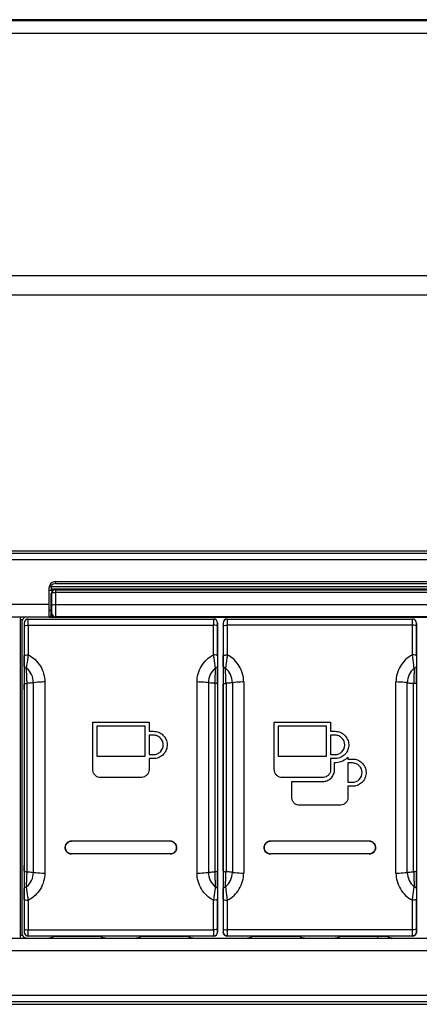
# Model space of a CAD drawing. Units: millimetres. Extents: x 0 to 420, y 0 to 297.
# Drawn here: x 122 to 129, y 243 to 262 of the extents above; entities that cross this region are included whole.
import ezdxf

# ---------------------------------------------------------------- set-up
doc = ezdxf.new("R2010")
doc.units = ezdxf.units.MM
doc.header["$LTSCALE"] = 23.1
doc.layers.get('0').update_dxf_attribs({"linetype": 'CONTINUOUS'})

msp = doc.modelspace()

# ---------------------------------------------------------------- linework, layer by layer
at = {"color": 7, "linetype": 'CONTINUOUS'}
for p, q in [((192.805, 261.843), (51.58, 261.843)), ((50.455, 257.022), (193.705, 257.022)), ((58.63, 251.832), (185.53, 251.832)), ((67.682, 251.787), (176.477, 251.787)), ((122.23, 250.587), (122.23, 251.139)), ((139.892, 251.152), (122.267, 251.152)), ((122.35, 251.253), (139.81, 251.253)), ((122.35, 251.217), (139.81, 251.217)), ((122.257, 251.107), (122.267, 251.107)), ((139.892, 251.107), (122.267, 251.107)), ((122.267, 251.087), (122.299, 251.087)), ((122.268, 250.654), (122.268, 251.027)), ((122.273, 251.022), (122.274, 250.796)), ((139.816, 251.102), (122.343, 251.102)), ((122.348, 251.097), (139.812, 251.097)), ((103.898, 250.587), (122.265, 250.587)), ((122.265, 250.707), (122.23, 250.707)), ((122.261, 250.579), (122.268, 250.644)), ((122.268, 250.652), (122.268, 250.654)), ((122.268, 250.644), (122.268, 250.652)), ((122.268, 250.579), (122.268, 250.644)), ((121.69, 244.534), (121.69, 250.579)), ((121.72, 244.609), (121.72, 250.504)), ((121.757, 250.47), (121.757, 245.463)), ((121.759, 250.412), (121.76, 249.855)), ((121.833, 250.544), (125.327, 250.544)), ((121.835, 250.43), (121.835, 249.869)), ((122.23, 250.579), (139.93, 250.579)), ((125.325, 249.869), (125.325, 250.43)), ((125.4, 249.855), (125.401, 250.412)), ((125.402, 250.469), (125.402, 245.307)), ((125.507, 250.47), (125.507, 245.463)), ((125.509, 250.412), (125.51, 249.855)), ((125.583, 250.544), (129.077, 250.544)), ((125.585, 250.43), (125.585, 249.869)), ((129.075, 249.869), (129.075, 250.43)), ((129.15, 249.855), (129.151, 250.412)), ((129.152, 250.469), (129.152, 245.307)), ((121.812, 245.78), (121.812, 249.333)), ((125.348, 249.333), (125.348, 245.78)), ((125.562, 249.333), (125.562, 245.78)), ((129.098, 245.78), (129.098, 249.333)), ((124.51, 246.357), (122.65, 246.357)), ((128.26, 246.357), (126.4, 246.357)), ((124.51, 246.117), (122.65, 246.117)), ((128.26, 246.117), (126.4, 246.117)), ((121.757, 245.463), (121.758, 244.644)), ((125.507, 245.463), (125.508, 244.644)), ((121.76, 245.259), (121.759, 244.701)), ((121.835, 245.244), (121.835, 244.683)), ((125.325, 244.683), (125.325, 245.244)), ((125.401, 244.701), (125.4, 245.259)), ((125.402, 245.307), (125.402, 244.644)), ((125.51, 245.259), (125.509, 244.701)), ((125.585, 245.244), (125.585, 244.683)), ((129.075, 244.683), (129.075, 245.244)), ((129.151, 244.701), (129.15, 245.259)), ((129.152, 245.307), (129.152, 244.644)), ((67.634, 244.527), (176.526, 244.527)), ((125.327, 244.569), (121.833, 244.569)), ((123.212, 244.557), (122.298, 244.557)), ((124.862, 244.557), (123.948, 244.557)), ((129.077, 244.569), (125.583, 244.569)), ((126.962, 244.557), (126.048, 244.557)), ((128.612, 244.557), (127.698, 244.557)), ((128.417, 244.569), (128.417, 244.527)), ((58.63, 243.282), (185.53, 243.282)), ((176.477, 243.327), (67.682, 243.327))]:
    msp.add_line(p, q, dxfattribs=at)
at = {"color": 9, "linetype": 'CONTINUOUS'}
for p, q in [((192.805, 261.824), (51.58, 261.824)), ((192.805, 261.584), (51.58, 261.584)), ((194.08, 256.647), (50.08, 256.647)), ((176.477, 251.662), (67.682, 251.662)), ((122.267, 251.152), (122.267, 251.107)), ((122.35, 251.253), (122.35, 251.217)), ((122.268, 251.027), (122.273, 251.022)), ((122.348, 251.097), (122.343, 251.102)), ((122.348, 251.097), (122.348, 251.043)), ((122.349, 251.043), (122.349, 250.817)), ((139.811, 251.043), (122.349, 251.043)), ((103.93, 250.822), (122.23, 250.822)), ((122.349, 250.817), (139.811, 250.817)), ((122.273, 250.663), (122.268, 250.654)), ((122.343, 250.579), (122.348, 250.588)), ((139.812, 250.588), (122.348, 250.588)), ((121.72, 250.527), (121.69, 250.527)), ((121.758, 250.469), (121.757, 250.469)), ((121.835, 250.43), (125.325, 250.43)), ((125.402, 250.469), (125.402, 250.469)), ((125.508, 250.469), (125.507, 250.469)), ((129.076, 250.43), (125.584, 250.43)), ((129.152, 250.469), (129.152, 250.469)), ((121.931, 245.769), (121.931, 249.344)), ((122.145, 249.358), (122.145, 245.756)), ((125.015, 245.756), (125.015, 249.358)), ((125.229, 249.344), (125.229, 245.769)), ((125.681, 249.344), (125.681, 245.769)), ((125.895, 249.358), (125.895, 245.756)), ((128.765, 245.756), (128.765, 249.358)), ((128.979, 245.769), (128.979, 249.344)), ((121.758, 244.644), (121.758, 244.644)), ((121.834, 244.683), (125.326, 244.683)), ((125.402, 244.644), (125.402, 244.644)), ((125.508, 244.644), (125.508, 244.644)), ((129.075, 244.683), (125.585, 244.683)), ((129.152, 244.644), (129.152, 244.644)), ((121.69, 244.587), (121.72, 244.587)), ((176.477, 244.291), (67.682, 244.291)), ((67.682, 243.451), (176.477, 243.451))]:
    msp.add_line(p, q, dxfattribs=at)
at = {"color": 2, "linetype": 'CONTINUOUS'}
for p, q in [((123.05, 247.707), (123.05, 248.6)), ((123.05, 248.6), (124.11, 248.6)), ((124.11, 248.6), (124.11, 248.429)), ((126.472, 247.707), (126.472, 248.6)), ((126.472, 248.6), (127.533, 248.6)), ((127.533, 248.6), (127.533, 248.429)), ((123.125, 248.525), (123.125, 247.958)), ((124.035, 248.525), (123.125, 248.525)), ((124.035, 247.958), (124.035, 248.525)), ((124.11, 248.429), (124.195, 248.429)), ((124.11, 248.354), (124.11, 247.989)), ((124.195, 248.354), (124.11, 248.354)), ((126.547, 248.525), (126.547, 247.958)), ((127.458, 248.525), (126.547, 248.525)), ((127.458, 247.958), (127.458, 248.525)), ((127.533, 248.429), (127.617, 248.429)), ((127.533, 248.354), (127.533, 247.989)), ((127.618, 248.354), (127.533, 248.354)), ((124.11, 247.989), (124.196, 247.989)), ((127.533, 247.989), (127.618, 247.989)), ((123.125, 247.958), (124.035, 247.958)), ((124.11, 247.914), (124.11, 247.707)), ((124.195, 247.914), (124.11, 247.914)), ((124.212, 247.915), (124.195, 247.914)), ((126.547, 247.958), (127.458, 247.958)), ((127.533, 247.914), (127.533, 247.707)), ((127.618, 247.914), (127.533, 247.914)), ((127.608, 247.707), (127.608, 247.839)), ((127.635, 247.915), (127.618, 247.914)), ((127.847, 247.93), (127.86, 247.942)), ((127.859, 247.831), (127.859, 247.467)), ((127.944, 247.831), (127.859, 247.831)), ((127.86, 247.942), (127.86, 247.906)), ((127.86, 247.906), (127.945, 247.906)), ((123.051, 247.691), (123.05, 247.707)), ((126.473, 247.691), (126.472, 247.707)), ((127.607, 247.684), (127.608, 247.707)), ((123.96, 247.557), (123.2, 247.557)), ((123.975, 247.557), (123.96, 247.557)), ((127.383, 247.557), (126.623, 247.557)), ((126.8, 247.184), (126.8, 247.482)), ((126.8, 247.482), (127.383, 247.482)), ((127.398, 247.557), (127.383, 247.557)), ((127.859, 247.467), (127.945, 247.467)), ((127.86, 247.392), (127.86, 247.184)), ((127.945, 247.392), (127.86, 247.392)), ((127.962, 247.392), (127.945, 247.392)), ((126.801, 247.169), (126.8, 247.184)), ((127.71, 247.034), (126.95, 247.034)), ((127.725, 247.035), (127.71, 247.034))]:
    msp.add_line(p, q, dxfattribs=at)
at = {"color": 7, "linetype": 'CONTINUOUS'}
for centre, radius, start, end in [((122.338, 251.139), 0.108, 168.7219, 179.9274), ((122.342, 251.138), 0.113, 158.6285, 168.7613), ((122.341, 251.102), 0.111, 145.5079, 153.3778), ((122.267, 243.033), 8.118, 89.9977, 90.1759), ((122.35, 251.092), 0.124, 90.0591, 100.2256), ((122.266, 258.388), 7.3, 269.7188, 270.0132), ((122.344, 251.027), 0.075, 97.8151, 180.0581), ((122.344, 251.027), 0.0746, 90.0272, 97.874), ((122.337, 250.652), 0.0695, 186.3197, 194.3971), ((121.795, 250.504), 0.075, 90.0021, 179.9979), ((184.526, 249.421), 62.767, 179.79036, 180.09016), ((74.21, 249.433), 51.191, 359.8759, 0.2435), ((176.556, 249.433), 51.047, 179.7559, 180.1246), ((124.51, 246.236), 0.121, 83.8231, 89.9928), ((128.26, 246.236), 0.121, 83.8232, 89.9928), ((122.65, 246.237), 0.121, 263.8145, 269.9928), ((126.4, 246.237), 0.121, 263.8146, 269.9928), ((172.95, 245.68), 51.191, 179.8759, 180.2435), ((62.634, 245.692), 62.767, 359.79036, 0.09016), ((78.104, 245.68), 51.047, 359.7559, 0.1246)]:
    msp.add_arc(centre, radius, start, end, dxfattribs=at)
at = {"color": 9, "linetype": 'CONTINUOUS'}
for centre, radius, start, end in [((122.348, 251.022), 0.075, 90.0053, 179.9865), ((122.348, 250.663), 0.075, 180.0048, 269.9926), ((121.833, 250.469), 0.075, 90.0055, 179.9945), ((125.327, 250.469), 0.075, 0.0055, 89.9945), ((125.583, 250.469), 0.075, 90.0055, 179.9945), ((129.077, 250.469), 0.075, 0.0055, 89.9945), ((88.011, 249.798), 33.749, 359.7498, 0.0962), ((157.921, 249.796), 32.521, 179.8972, 180.2567), ((91.761, 249.798), 33.749, 359.7498, 0.0962), ((161.671, 249.796), 32.521, 179.8972, 180.2567), ((121.575, 249.344), 0.356, 359.9936, 50.6891), ((125.585, 249.344), 0.356, 129.3109, 180.0063), ((125.325, 249.344), 0.356, 359.9942, 50.689), ((129.335, 249.344), 0.356, 129.3108, 180.0063), ((-1212.909, 247.557), 1334.67, 359.924206, 0.075794), ((1460.069, 247.557), 1334.67, 179.924206, 180.075794), ((-1209.159, 247.557), 1334.669, 359.924206, 0.075794), ((1463.819, 247.557), 1334.67, 179.924206, 180.075794), ((121.575, 245.769), 0.356, 309.3109, 0.0063), ((125.585, 245.769), 0.356, 179.9936, 230.6891), ((125.325, 245.769), 0.356, 309.3108, 0.0063), ((129.335, 245.769), 0.356, 179.9942, 230.689), ((89.239, 245.317), 32.521, 359.8972, 0.2567), ((159.149, 245.315), 33.749, 179.7498, 180.0962), ((92.989, 245.317), 32.521, 359.8972, 0.2567), ((162.899, 245.315), 33.749, 179.7498, 180.0962), ((121.833, 244.644), 0.075, 180.0055, 269.9945), ((125.327, 244.644), 0.075, 270.0055, 359.9945), ((125.583, 244.644), 0.075, 180.0055, 269.9945), ((129.077, 244.644), 0.075, 270.0055, 359.9945)]:
    msp.add_arc(centre, radius, start, end, dxfattribs=at)
at = {"color": 2, "linetype": 'CONTINUOUS'}
msp.add_arc((127.578, 248.224), 0.399, 311.6738, 312.5029, dxfattribs=at)
at = {"color": 7, "linetype": 'CONTINUOUS'}
for centre, major_axis, ratio, start_param, end_param in [((121.832, 250.47), (0.053, -0.053), 0.999924, 2.356233, 3.926953), ((125.327, 250.47), (0.053, 0.053), 0.999924, -0.78536, 0.78536), ((125.582, 250.47), (0.053, -0.053), 0.999924, 2.356233, 3.926953), ((129.077, 250.47), (0.053, 0.053), 0.999924, -0.78536, 0.78536), ((121.795, 244.609), (0.053, 0.053), 0.999924, -3.926953, -2.356233), ((122.219, 244.684), (0.005, 0.15), 0.999962, -3.106698, -2.408705), ((123.291, 244.684), (-0.005, 0.15), 0.999962, -3.874479, -3.176487), ((123.869, 244.684), (0.005, 0.15), 0.999962, -3.106698, -2.408705), ((124.941, 244.684), (-0.005, 0.15), 0.999962, -3.874479, -3.176487), ((125.969, 244.684), (0.005, 0.15), 0.999962, -3.106698, -2.417445), ((127.041, 244.684), (-0.005, 0.15), 0.999962, -3.86574, -3.176487), ((127.619, 244.684), (0.005, 0.15), 0.999962, -3.106698, -2.417445), ((128.691, 244.684), (-0.005, 0.15), 0.999962, -3.86574, -3.176487)]:
    msp.add_ellipse(centre, major_axis=major_axis, ratio=ratio, start_param=start_param, end_param=end_param, dxfattribs=at)
for points in [[(122.35, 251.253), (122.305, 251.253), (122.254, 251.221), (122.238, 251.179)], [(122.25, 251.165), (122.267, 251.191), (122.298, 251.209), (122.328, 251.215)]]:
    msp.add_open_spline(points, degree=3, dxfattribs=at)
at = {"color": 9, "linetype": 'CONTINUOUS'}
for points, knots in [([(122.348, 251.043), (122.331, 251.043), (122.306, 251.04), (122.281, 251.033), (122.273, 251.025), (122.273, 251.022)], [0, 0, 0, 0, 0.659917, 0.878427, 1, 1, 1, 1]), ([(122.274, 250.796), (122.274, 250.781), (122.274, 250.75), (122.274, 250.714), (122.273, 250.689), (122.274, 250.676), (122.273, 250.668), (122.273, 250.664), (122.273, 250.663)], [0, 0, 0, 0, 0.35599, 0.682771, 0.813675, 0.913298, 0.976486, 1, 1, 1, 1]), ([(122.274, 250.796), (122.274, 250.8), (122.282, 250.807), (122.307, 250.815), (122.331, 250.817), (122.349, 250.817)], [0, 0, 0, 0, 0.121547, 0.339946, 1, 1, 1, 1]), ([(121.758, 250.469), (121.759, 250.468), (121.758, 250.462), (121.76, 250.451), (121.759, 250.433), (121.759, 250.42), (121.759, 250.412)], [0, 0, 0, 0, 0.072688, 0.277692, 0.598704, 1, 1, 1, 1]), ([(125.401, 250.412), (125.401, 250.42), (125.401, 250.433), (125.4, 250.451), (125.402, 250.462), (125.401, 250.468), (125.402, 250.469)], [0, 0, 0, 0, 0.401296, 0.722308, 0.927312, 1, 1, 1, 1]), ([(125.508, 250.469), (125.509, 250.468), (125.508, 250.462), (125.51, 250.451), (125.509, 250.433), (125.509, 250.42), (125.509, 250.412)], [0, 0, 0, 0, 0.072688, 0.277692, 0.598704, 1, 1, 1, 1]), ([(129.151, 250.412), (129.151, 250.42), (129.151, 250.433), (129.15, 250.451), (129.152, 250.462), (129.151, 250.468), (129.152, 250.469)], [0, 0, 0, 0, 0.401296, 0.722308, 0.927312, 1, 1, 1, 1]), ([(121.76, 249.855), (121.76, 249.857), (121.769, 249.862), (121.793, 249.867), (121.817, 249.869), (121.835, 249.869)], [0, 0, 0, 0, 0.103336, 0.320625, 1, 1, 1, 1]), ([(121.8, 249.619), (121.803, 249.639), (121.818, 249.722), (121.829, 249.805), (121.835, 249.869)], [0, 0, 0, 0, 0.232599, 1, 1, 1, 1]), ([(121.835, 249.869), (121.927, 249.822), (122.087, 249.672), (122.145, 249.461), (122.145, 249.358)], [0, 0, 0, 0, 0.50096, 1, 1, 1, 1]), ([(125.015, 249.358), (125.015, 249.461), (125.072, 249.672), (125.233, 249.822), (125.325, 249.869)], [0, 0, 0, 0, 0.499038, 1, 1, 1, 1]), ([(125.4, 249.855), (125.4, 249.857), (125.39, 249.862), (125.367, 249.867), (125.342, 249.869), (125.325, 249.869)], [0, 0, 0, 0, 0.103337, 0.320625, 1, 1, 1, 1]), ([(125.325, 249.869), (125.327, 249.847), (125.337, 249.764), (125.35, 249.681), (125.36, 249.619)], [0, 0, 0, 0, 0.258473, 1, 1, 1, 1]), ([(125.51, 249.855), (125.51, 249.857), (125.519, 249.862), (125.534, 249.865), (125.558, 249.869), (125.576, 249.869), (125.585, 249.869)], [0, 0, 0, 0, 0.103298, 0.32055, 0.633871, 1, 1, 1, 1]), ([(125.585, 249.869), (125.583, 249.848), (125.573, 249.764), (125.561, 249.681), (125.55, 249.619)], [0, 0, 0, 0, 0.258506, 1, 1, 1, 1]), ([(125.895, 249.358), (125.895, 249.461), (125.837, 249.672), (125.677, 249.822), (125.585, 249.869)], [0, 0, 0, 0, 0.49904, 1, 1, 1, 1]), ([(129.075, 249.869), (128.983, 249.822), (128.822, 249.672), (128.765, 249.461), (128.765, 249.358)], [0, 0, 0, 0, 0.500957, 1, 1, 1, 1]), ([(129.11, 249.619), (129.106, 249.639), (129.092, 249.722), (129.082, 249.805), (129.075, 249.869)], [0, 0, 0, 0, 0.232491, 1, 1, 1, 1]), ([(129.15, 249.855), (129.15, 249.857), (129.14, 249.862), (129.117, 249.867), (129.092, 249.869), (129.075, 249.869)], [0, 0, 0, 0, 0.103338, 0.320626, 1, 1, 1, 1]), ([(121.76, 249.651), (121.76, 249.647), (121.766, 249.63), (121.786, 249.623), (121.8, 249.619)], [0, 0, 0, 0, 0.185485, 1, 1, 1, 1]), ([(121.811, 249.333), (121.811, 249.357), (121.81, 249.406), (121.806, 249.478), (121.804, 249.55), (121.799, 249.597), (121.8, 249.619)], [0, 0, 0, 0, 0.253512, 0.508547, 0.760767, 1, 1, 1, 1]), ([(125.36, 249.619), (125.361, 249.597), (125.356, 249.55), (125.354, 249.478), (125.35, 249.406), (125.349, 249.357), (125.349, 249.333)], [0, 0, 0, 0, 0.239236, 0.49145, 0.746487, 1, 1, 1, 1]), ([(125.4, 249.651), (125.4, 249.647), (125.394, 249.63), (125.374, 249.623), (125.36, 249.619)], [0, 0, 0, 0, 0.18549, 1, 1, 1, 1]), ([(125.51, 249.651), (125.51, 249.647), (125.516, 249.63), (125.536, 249.623), (125.55, 249.619)], [0, 0, 0, 0, 0.185501, 1, 1, 1, 1]), ([(125.561, 249.333), (125.561, 249.357), (125.56, 249.406), (125.556, 249.478), (125.554, 249.55), (125.549, 249.597), (125.55, 249.619)], [0, 0, 0, 0, 0.253512, 0.508547, 0.760767, 1, 1, 1, 1]), ([(129.11, 249.619), (129.111, 249.597), (129.106, 249.55), (129.104, 249.478), (129.1, 249.406), (129.099, 249.357), (129.099, 249.333)], [0, 0, 0, 0, 0.239239, 0.491445, 0.746486, 1, 1, 1, 1]), ([(129.15, 249.651), (129.15, 249.647), (129.144, 249.63), (129.124, 249.623), (129.11, 249.619)], [0, 0, 0, 0, 0.185506, 1, 1, 1, 1]), ([(121.759, 249.322), (121.76, 249.324), (121.766, 249.327), (121.782, 249.331), (121.799, 249.332), (121.812, 249.333)], [0, 0, 0, 0, 0.095748, 0.302551, 1, 1, 1, 1]), ([(121.931, 249.344), (121.922, 249.343), (121.882, 249.337), (121.843, 249.334), (121.812, 249.333)], [0, 0, 0, 0, 0.22141, 1, 1, 1, 1]), ([(122.145, 249.358), (122.125, 249.358), (122.054, 249.356), (121.982, 249.352), (121.931, 249.344)], [0, 0, 0, 0, 0.275886, 1, 1, 1, 1]), ([(125.229, 249.344), (125.214, 249.346), (125.143, 249.355), (125.071, 249.358), (125.015, 249.358)], [0, 0, 0, 0, 0.214416, 1, 1, 1, 1]), ([(125.348, 249.333), (125.337, 249.333), (125.298, 249.336), (125.258, 249.34), (125.229, 249.344)], [0, 0, 0, 0, 0.27527, 1, 1, 1, 1]), ([(125.4, 249.322), (125.4, 249.324), (125.394, 249.327), (125.378, 249.331), (125.361, 249.332), (125.348, 249.333)], [0, 0, 0, 0, 0.095749, 0.302551, 1, 1, 1, 1]), ([(125.509, 249.322), (125.51, 249.324), (125.516, 249.327), (125.532, 249.331), (125.549, 249.332), (125.562, 249.333)], [0, 0, 0, 0, 0.095739, 0.302544, 1, 1, 1, 1]), ([(125.681, 249.344), (125.672, 249.343), (125.632, 249.337), (125.593, 249.334), (125.562, 249.333)], [0, 0, 0, 0, 0.221409, 1, 1, 1, 1]), ([(125.895, 249.358), (125.875, 249.358), (125.804, 249.356), (125.732, 249.352), (125.681, 249.344)], [0, 0, 0, 0, 0.275886, 1, 1, 1, 1]), ([(128.979, 249.344), (128.964, 249.346), (128.893, 249.355), (128.821, 249.358), (128.765, 249.358)], [0, 0, 0, 0, 0.214416, 1, 1, 1, 1]), ([(128.979, 249.344), (128.988, 249.343), (129.028, 249.337), (129.067, 249.334), (129.098, 249.333)], [0, 0, 0, 0, 0.22141, 1, 1, 1, 1]), ([(129.15, 249.322), (129.15, 249.324), (129.144, 249.327), (129.128, 249.331), (129.111, 249.332), (129.098, 249.333)], [0, 0, 0, 0, 0.09578, 0.302642, 1, 1, 1, 1]), ([(121.759, 245.791), (121.76, 245.789), (121.766, 245.786), (121.782, 245.782), (121.799, 245.781), (121.812, 245.78)], [0, 0, 0, 0, 0.095749, 0.302551, 1, 1, 1, 1]), ([(121.8, 245.494), (121.799, 245.517), (121.804, 245.564), (121.806, 245.635), (121.81, 245.708), (121.811, 245.756), (121.811, 245.78)], [0, 0, 0, 0, 0.239236, 0.49145, 0.746487, 1, 1, 1, 1]), ([(121.812, 245.78), (121.823, 245.78), (121.862, 245.777), (121.902, 245.774), (121.931, 245.769)], [0, 0, 0, 0, 0.27527, 1, 1, 1, 1]), ([(122.145, 245.756), (122.145, 245.652), (122.087, 245.441), (121.927, 245.292), (121.835, 245.244)], [0, 0, 0, 0, 0.499038, 1, 1, 1, 1]), ([(121.931, 245.769), (121.946, 245.767), (122.017, 245.758), (122.089, 245.756), (122.145, 245.756)], [0, 0, 0, 0, 0.214416, 1, 1, 1, 1]), ([(125.015, 245.756), (125.035, 245.756), (125.106, 245.757), (125.178, 245.761), (125.229, 245.769)], [0, 0, 0, 0, 0.275886, 1, 1, 1, 1]), ([(125.325, 245.244), (125.233, 245.292), (125.072, 245.441), (125.015, 245.652), (125.015, 245.756)], [0, 0, 0, 0, 0.50096, 1, 1, 1, 1]), ([(125.229, 245.769), (125.238, 245.77), (125.278, 245.776), (125.317, 245.779), (125.348, 245.78)], [0, 0, 0, 0, 0.22141, 1, 1, 1, 1]), ([(125.4, 245.791), (125.4, 245.789), (125.394, 245.786), (125.378, 245.782), (125.361, 245.781), (125.348, 245.78)], [0, 0, 0, 0, 0.095748, 0.302551, 1, 1, 1, 1]), ([(125.349, 245.78), (125.349, 245.756), (125.35, 245.708), (125.354, 245.635), (125.356, 245.564), (125.361, 245.517), (125.36, 245.494)], [0, 0, 0, 0, 0.253512, 0.508547, 0.760767, 1, 1, 1, 1]), ([(125.509, 245.791), (125.51, 245.789), (125.516, 245.786), (125.532, 245.782), (125.549, 245.781), (125.562, 245.78)], [0, 0, 0, 0, 0.09578, 0.302642, 1, 1, 1, 1]), ([(125.55, 245.494), (125.549, 245.517), (125.554, 245.564), (125.556, 245.635), (125.56, 245.708), (125.561, 245.756), (125.561, 245.78)], [0, 0, 0, 0, 0.239239, 0.491445, 0.746486, 1, 1, 1, 1]), ([(125.681, 245.769), (125.672, 245.77), (125.632, 245.776), (125.593, 245.779), (125.562, 245.78)], [0, 0, 0, 0, 0.22141, 1, 1, 1, 1]), ([(125.585, 245.244), (125.677, 245.292), (125.837, 245.441), (125.895, 245.652), (125.895, 245.756)], [0, 0, 0, 0, 0.500957, 1, 1, 1, 1]), ([(125.681, 245.769), (125.696, 245.767), (125.767, 245.758), (125.839, 245.756), (125.895, 245.756)], [0, 0, 0, 0, 0.214416, 1, 1, 1, 1]), ([(128.765, 245.756), (128.785, 245.756), (128.856, 245.757), (128.928, 245.761), (128.979, 245.769)], [0, 0, 0, 0, 0.275886, 1, 1, 1, 1]), ([(128.765, 245.756), (128.765, 245.652), (128.822, 245.441), (128.983, 245.292), (129.075, 245.244)], [0, 0, 0, 0, 0.49904, 1, 1, 1, 1]), ([(128.979, 245.769), (128.988, 245.77), (129.028, 245.776), (129.067, 245.779), (129.098, 245.78)], [0, 0, 0, 0, 0.221409, 1, 1, 1, 1]), ([(129.15, 245.791), (129.15, 245.789), (129.144, 245.786), (129.128, 245.782), (129.111, 245.781), (129.098, 245.78)], [0, 0, 0, 0, 0.095739, 0.302544, 1, 1, 1, 1]), ([(129.099, 245.78), (129.099, 245.756), (129.1, 245.708), (129.104, 245.635), (129.106, 245.564), (129.111, 245.517), (129.11, 245.494)], [0, 0, 0, 0, 0.253512, 0.508547, 0.760767, 1, 1, 1, 1]), ([(121.76, 245.463), (121.76, 245.466), (121.766, 245.484), (121.786, 245.49), (121.8, 245.494)], [0, 0, 0, 0, 0.18549, 1, 1, 1, 1]), ([(121.835, 245.244), (121.833, 245.266), (121.823, 245.349), (121.81, 245.432), (121.8, 245.494)], [0, 0, 0, 0, 0.258473, 1, 1, 1, 1]), ([(125.36, 245.494), (125.357, 245.475), (125.342, 245.392), (125.331, 245.308), (125.325, 245.244)], [0, 0, 0, 0, 0.232599, 1, 1, 1, 1]), ([(125.4, 245.463), (125.4, 245.466), (125.394, 245.484), (125.374, 245.49), (125.36, 245.494)], [0, 0, 0, 0, 0.185485, 1, 1, 1, 1]), ([(125.51, 245.463), (125.51, 245.466), (125.516, 245.484), (125.536, 245.49), (125.55, 245.494)], [0, 0, 0, 0, 0.185506, 1, 1, 1, 1]), ([(125.55, 245.494), (125.554, 245.475), (125.567, 245.392), (125.578, 245.308), (125.585, 245.244)], [0, 0, 0, 0, 0.232491, 1, 1, 1, 1]), ([(129.075, 245.244), (129.077, 245.266), (129.087, 245.349), (129.099, 245.432), (129.11, 245.494)], [0, 0, 0, 0, 0.258506, 1, 1, 1, 1]), ([(129.15, 245.463), (129.15, 245.466), (129.144, 245.484), (129.124, 245.49), (129.11, 245.494)], [0, 0, 0, 0, 0.185501, 1, 1, 1, 1]), ([(121.76, 245.259), (121.76, 245.256), (121.769, 245.251), (121.793, 245.246), (121.817, 245.244), (121.835, 245.244)], [0, 0, 0, 0, 0.103337, 0.320625, 1, 1, 1, 1]), ([(125.4, 245.259), (125.4, 245.256), (125.39, 245.251), (125.367, 245.246), (125.342, 245.244), (125.325, 245.244)], [0, 0, 0, 0, 0.103336, 0.320625, 1, 1, 1, 1]), ([(125.51, 245.259), (125.51, 245.256), (125.519, 245.251), (125.543, 245.246), (125.567, 245.244), (125.585, 245.244)], [0, 0, 0, 0, 0.103338, 0.320626, 1, 1, 1, 1]), ([(129.15, 245.259), (129.15, 245.256), (129.14, 245.251), (129.126, 245.248), (129.102, 245.245), (129.084, 245.244), (129.075, 245.244)], [0, 0, 0, 0, 0.103298, 0.32055, 0.633871, 1, 1, 1, 1]), ([(121.759, 244.701), (121.759, 244.694), (121.759, 244.68), (121.76, 244.662), (121.758, 244.651), (121.759, 244.645), (121.758, 244.644)], [0, 0, 0, 0, 0.401464, 0.722617, 0.927686, 1, 1, 1, 1]), ([(125.402, 244.644), (125.401, 244.645), (125.402, 244.651), (125.4, 244.662), (125.401, 244.68), (125.401, 244.694), (125.401, 244.701)], [0, 0, 0, 0, 0.072314, 0.277383, 0.598536, 1, 1, 1, 1]), ([(125.509, 244.701), (125.509, 244.694), (125.509, 244.68), (125.51, 244.662), (125.508, 244.651), (125.509, 244.645), (125.508, 244.644)], [0, 0, 0, 0, 0.401464, 0.722617, 0.927686, 1, 1, 1, 1]), ([(129.152, 244.644), (129.151, 244.645), (129.152, 244.651), (129.15, 244.662), (129.151, 244.68), (129.151, 244.694), (129.151, 244.701)], [0, 0, 0, 0, 0.072314, 0.277383, 0.598536, 1, 1, 1, 1])]:
    msp.add_open_spline(points, degree=3, knots=knots, dxfattribs=at)
at = {"color": 7, "linetype": 'CONTINUOUS'}
for points, knots in [([(122.349, 250.817), (122.349, 250.79), (122.349, 250.738), (122.349, 250.675), (122.348, 250.633), (122.349, 250.61), (122.348, 250.596), (122.348, 250.589), (122.348, 250.588)], [0, 0, 0, 0, 0.355975, 0.682855, 0.813733, 0.913354, 0.976547, 1, 1, 1, 1]), ([(122.27, 250.635), (122.273, 250.621), (122.288, 250.595), (122.314, 250.582), (122.328, 250.579)], [0, 0, 0, 0, 0.500539, 1, 1, 1, 1]), ([(121.759, 250.412), (121.759, 250.415), (121.768, 250.421), (121.792, 250.428), (121.816, 250.43), (121.834, 250.43)], [0, 0, 0, 0, 0.11363, 0.331432, 1, 1, 1, 1]), ([(121.834, 250.43), (121.834, 250.445), (121.834, 250.472), (121.834, 250.504), (121.834, 250.524), (121.833, 250.535), (121.835, 250.541), (121.833, 250.544)], [0, 0, 0, 0, 0.396764, 0.716705, 0.836581, 0.925285, 1, 1, 1, 1]), ([(125.327, 250.544), (125.325, 250.541), (125.327, 250.535), (125.326, 250.524), (125.326, 250.504), (125.326, 250.472), (125.326, 250.445), (125.326, 250.43)], [0, 0, 0, 0, 0.074715, 0.163419, 0.283295, 0.603236, 1, 1, 1, 1]), ([(125.401, 250.412), (125.401, 250.415), (125.392, 250.421), (125.368, 250.428), (125.344, 250.43), (125.326, 250.43)], [0, 0, 0, 0, 0.113627, 0.331429, 1, 1, 1, 1]), ([(125.509, 250.412), (125.509, 250.415), (125.518, 250.421), (125.542, 250.428), (125.566, 250.43), (125.584, 250.43)], [0, 0, 0, 0, 0.11363, 0.331432, 1, 1, 1, 1]), ([(125.583, 250.544), (125.585, 250.541), (125.583, 250.535), (125.584, 250.524), (125.584, 250.504), (125.584, 250.472), (125.584, 250.445), (125.584, 250.43)], [0, 0, 0, 0, 0.074716, 0.163419, 0.283294, 0.603232, 1, 1, 1, 1]), ([(129.076, 250.43), (129.076, 250.445), (129.076, 250.472), (129.076, 250.504), (129.076, 250.524), (129.077, 250.535), (129.075, 250.541), (129.077, 250.544)], [0, 0, 0, 0, 0.396768, 0.716706, 0.836581, 0.925284, 1, 1, 1, 1]), ([(129.151, 250.412), (129.151, 250.415), (129.142, 250.421), (129.118, 250.428), (129.094, 250.43), (129.076, 250.43)], [0, 0, 0, 0, 0.113627, 0.331429, 1, 1, 1, 1]), ([(129.15, 249.322), (129.15, 249.35), (129.151, 249.46), (129.151, 249.569), (129.15, 249.651)], [0, 0, 0, 0, 0.254555, 1, 1, 1, 1]), ([(122.637, 246.117), (122.622, 246.119), (122.592, 246.128), (122.556, 246.157), (122.533, 246.197), (122.527, 246.243), (122.538, 246.288), (122.565, 246.326), (122.604, 246.351), (122.635, 246.357), (122.65, 246.357)], [0, 0, 0, 0, 0.125354, 0.250395, 0.375162, 0.499792, 0.624509, 0.749439, 0.874626, 1, 1, 1, 1]), ([(122.65, 246.357), (122.619, 246.357), (122.555, 246.331), (122.517, 246.237), (122.556, 246.143), (122.619, 246.117), (122.65, 246.117)], [0, 0, 0, 0, 0.250511, 0.500135, 0.749594, 1, 1, 1, 1]), ([(124.51, 246.117), (124.541, 246.117), (124.604, 246.143), (124.643, 246.237), (124.604, 246.331), (124.541, 246.357), (124.51, 246.357)], [0, 0, 0, 0, 0.25043, 0.49991, 0.749514, 1, 1, 1, 1]), ([(124.523, 246.356), (124.538, 246.354), (124.568, 246.345), (124.604, 246.316), (124.626, 246.276), (124.633, 246.23), (124.622, 246.185), (124.595, 246.147), (124.556, 246.122), (124.525, 246.117), (124.51, 246.117)], [0, 0, 0, 0, 0.125379, 0.250504, 0.375369, 0.500034, 0.62469, 0.749517, 0.874639, 1, 1, 1, 1]), ([(126.387, 246.117), (126.372, 246.119), (126.342, 246.128), (126.306, 246.157), (126.283, 246.197), (126.277, 246.243), (126.288, 246.288), (126.315, 246.326), (126.354, 246.351), (126.385, 246.357), (126.4, 246.357)], [0, 0, 0, 0, 0.125354, 0.250395, 0.375162, 0.499792, 0.624509, 0.749439, 0.874626, 1, 1, 1, 1]), ([(126.4, 246.357), (126.369, 246.357), (126.305, 246.331), (126.267, 246.237), (126.306, 246.143), (126.369, 246.117), (126.4, 246.117)], [0, 0, 0, 0, 0.250511, 0.500135, 0.749594, 1, 1, 1, 1]), ([(128.26, 246.117), (128.291, 246.117), (128.354, 246.143), (128.393, 246.237), (128.354, 246.331), (128.291, 246.357), (128.26, 246.357)], [0, 0, 0, 0, 0.25043, 0.49991, 0.749514, 1, 1, 1, 1]), ([(128.273, 246.356), (128.288, 246.354), (128.318, 246.345), (128.354, 246.316), (128.376, 246.276), (128.383, 246.23), (128.372, 246.185), (128.345, 246.147), (128.306, 246.122), (128.275, 246.117), (128.26, 246.117)], [0, 0, 0, 0, 0.125379, 0.250504, 0.375369, 0.500034, 0.62469, 0.749517, 0.874639, 1, 1, 1, 1]), ([(125.509, 245.791), (125.509, 245.763), (125.509, 245.654), (125.509, 245.544), (125.51, 245.463)], [0, 0, 0, 0, 0.254555, 1, 1, 1, 1]), ([(121.758, 244.644), (121.758, 244.625), (121.773, 244.585), (121.813, 244.569), (121.833, 244.569)], [0, 0, 0, 0, 0.500031, 1, 1, 1, 1]), ([(121.759, 244.701), (121.759, 244.698), (121.768, 244.692), (121.792, 244.686), (121.816, 244.683), (121.834, 244.683)], [0, 0, 0, 0, 0.113627, 0.331429, 1, 1, 1, 1]), ([(121.833, 244.569), (121.835, 244.572), (121.833, 244.579), (121.834, 244.589), (121.834, 244.609), (121.834, 244.641), (121.834, 244.668), (121.834, 244.683)], [0, 0, 0, 0, 0.074715, 0.163419, 0.283295, 0.603236, 1, 1, 1, 1]), ([(125.326, 244.683), (125.326, 244.668), (125.326, 244.641), (125.326, 244.609), (125.326, 244.589), (125.327, 244.579), (125.325, 244.572), (125.327, 244.569)], [0, 0, 0, 0, 0.396764, 0.716705, 0.836581, 0.925285, 1, 1, 1, 1]), ([(125.401, 244.701), (125.401, 244.698), (125.392, 244.692), (125.368, 244.686), (125.344, 244.683), (125.326, 244.683)], [0, 0, 0, 0, 0.11363, 0.331432, 1, 1, 1, 1]), ([(125.327, 244.569), (125.347, 244.569), (125.386, 244.585), (125.402, 244.625), (125.402, 244.644)], [0, 0, 0, 0, 0.499969, 1, 1, 1, 1]), ([(125.583, 244.569), (125.563, 244.569), (125.523, 244.585), (125.508, 244.625), (125.508, 244.644)], [0, 0, 0, 0, 0.499969, 1, 1, 1, 1]), ([(125.509, 244.701), (125.509, 244.698), (125.518, 244.692), (125.542, 244.686), (125.566, 244.683), (125.584, 244.683)], [0, 0, 0, 0, 0.113627, 0.331429, 1, 1, 1, 1]), ([(125.584, 244.683), (125.584, 244.668), (125.584, 244.641), (125.584, 244.609), (125.584, 244.589), (125.583, 244.579), (125.585, 244.572), (125.583, 244.569)], [0, 0, 0, 0, 0.396766, 0.716704, 0.83658, 0.925284, 1, 1, 1, 1]), ([(129.077, 244.569), (129.075, 244.572), (129.077, 244.579), (129.076, 244.589), (129.076, 244.609), (129.076, 244.641), (129.076, 244.668), (129.076, 244.683)], [0, 0, 0, 0, 0.074716, 0.16342, 0.283296, 0.603234, 1, 1, 1, 1]), ([(129.151, 244.701), (129.151, 244.698), (129.142, 244.692), (129.118, 244.686), (129.094, 244.683), (129.076, 244.683)], [0, 0, 0, 0, 0.11363, 0.331432, 1, 1, 1, 1]), ([(129.152, 244.644), (129.152, 244.625), (129.136, 244.585), (129.097, 244.569), (129.077, 244.569)], [0, 0, 0, 0, 0.500031, 1, 1, 1, 1])]:
    msp.add_open_spline(points, degree=3, knots=knots, dxfattribs=at)
at = {"color": 2, "linetype": 'CONTINUOUS'}
for points, knots in [([(124.195, 248.429), (124.228, 248.428), (124.294, 248.416), (124.378, 248.361), (124.436, 248.278), (124.458, 248.18), (124.442, 248.081), (124.39, 247.995), (124.31, 247.933), (124.245, 247.917), (124.212, 247.915)], [0, 0, 0, 0, 0.125101, 0.250119, 0.375042, 0.499982, 0.624954, 0.749948, 0.874964, 1, 1, 1, 1]), ([(124.196, 247.989), (124.219, 247.99), (124.267, 247.999), (124.347, 248.052), (124.398, 248.172), (124.347, 248.291), (124.267, 248.345), (124.219, 248.353), (124.195, 248.354)], [0, 0, 0, 0, 0.126366, 0.252665, 0.500061, 0.747441, 0.873661, 1, 1, 1, 1]), ([(127.617, 248.429), (127.65, 248.428), (127.716, 248.416), (127.801, 248.361), (127.858, 248.278), (127.881, 248.18), (127.865, 248.081), (127.813, 247.995), (127.733, 247.933), (127.668, 247.917), (127.635, 247.915)], [0, 0, 0, 0, 0.125103, 0.250119, 0.375047, 0.499991, 0.624963, 0.749954, 0.874967, 1, 1, 1, 1]), ([(127.618, 247.989), (127.642, 247.99), (127.69, 247.999), (127.77, 248.052), (127.821, 248.172), (127.769, 248.291), (127.69, 248.345), (127.642, 248.353), (127.618, 248.354)], [0, 0, 0, 0, 0.126348, 0.252631, 0.500014, 0.747448, 0.873667, 1, 1, 1, 1]), ([(127.608, 247.839), (127.651, 247.839), (127.737, 247.851), (127.811, 247.898), (127.843, 247.926)], [0, 0, 0, 0, 0.500018, 1, 1, 1, 1]), ([(127.945, 247.467), (127.968, 247.467), (128.016, 247.476), (128.096, 247.53), (128.147, 247.649), (128.096, 247.769), (128.016, 247.822), (127.968, 247.831), (127.944, 247.831)], [0, 0, 0, 0, 0.126294, 0.252543, 0.499986, 0.74751, 0.873726, 1, 1, 1, 1]), ([(127.945, 247.906), (127.977, 247.906), (128.044, 247.894), (128.128, 247.838), (128.186, 247.756), (128.208, 247.658), (128.192, 247.558), (128.14, 247.472), (128.06, 247.411), (127.995, 247.394), (127.962, 247.392)], [0, 0, 0, 0, 0.125039, 0.250059, 0.375057, 0.500097, 0.62512, 0.7501, 0.875052, 1, 1, 1, 1]), ([(123.2, 247.557), (123.182, 247.557), (123.145, 247.563), (123.097, 247.593), (123.063, 247.637), (123.053, 247.673), (123.051, 247.691)], [0, 0, 0, 0, 0.250021, 0.499997, 0.749987, 1, 1, 1, 1]), ([(124.11, 247.707), (124.11, 247.688), (124.104, 247.651), (124.074, 247.604), (124.03, 247.569), (123.993, 247.56), (123.975, 247.557)], [0, 0, 0, 0, 0.250027, 0.499974, 0.749941, 1, 1, 1, 1]), ([(126.623, 247.557), (126.604, 247.557), (126.567, 247.563), (126.52, 247.593), (126.485, 247.637), (126.475, 247.673), (126.473, 247.691)], [0, 0, 0, 0, 0.250029, 0.500006, 0.749983, 1, 1, 1, 1]), ([(127.383, 247.482), (127.411, 247.482), (127.466, 247.491), (127.537, 247.536), (127.589, 247.602), (127.604, 247.656), (127.607, 247.684)], [0, 0, 0, 0, 0.250039, 0.500001, 0.749967, 1, 1, 1, 1]), ([(127.533, 247.707), (127.532, 247.688), (127.526, 247.651), (127.496, 247.604), (127.452, 247.569), (127.416, 247.56), (127.398, 247.557)], [0, 0, 0, 0, 0.25003, 0.499974, 0.749926, 1, 1, 1, 1]), ([(126.95, 247.034), (126.932, 247.034), (126.895, 247.04), (126.847, 247.07), (126.813, 247.114), (126.803, 247.151), (126.801, 247.169)], [0, 0, 0, 0, 0.250101, 0.500091, 0.750032, 1, 1, 1, 1]), ([(127.86, 247.184), (127.86, 247.166), (127.854, 247.129), (127.824, 247.081), (127.78, 247.047), (127.743, 247.037), (127.725, 247.035)], [0, 0, 0, 0, 0.24998, 0.499883, 0.749853, 1, 1, 1, 1])]:
    msp.add_open_spline(points, degree=3, knots=knots, dxfattribs=at)

doc.saveas('drawing.dxf')
